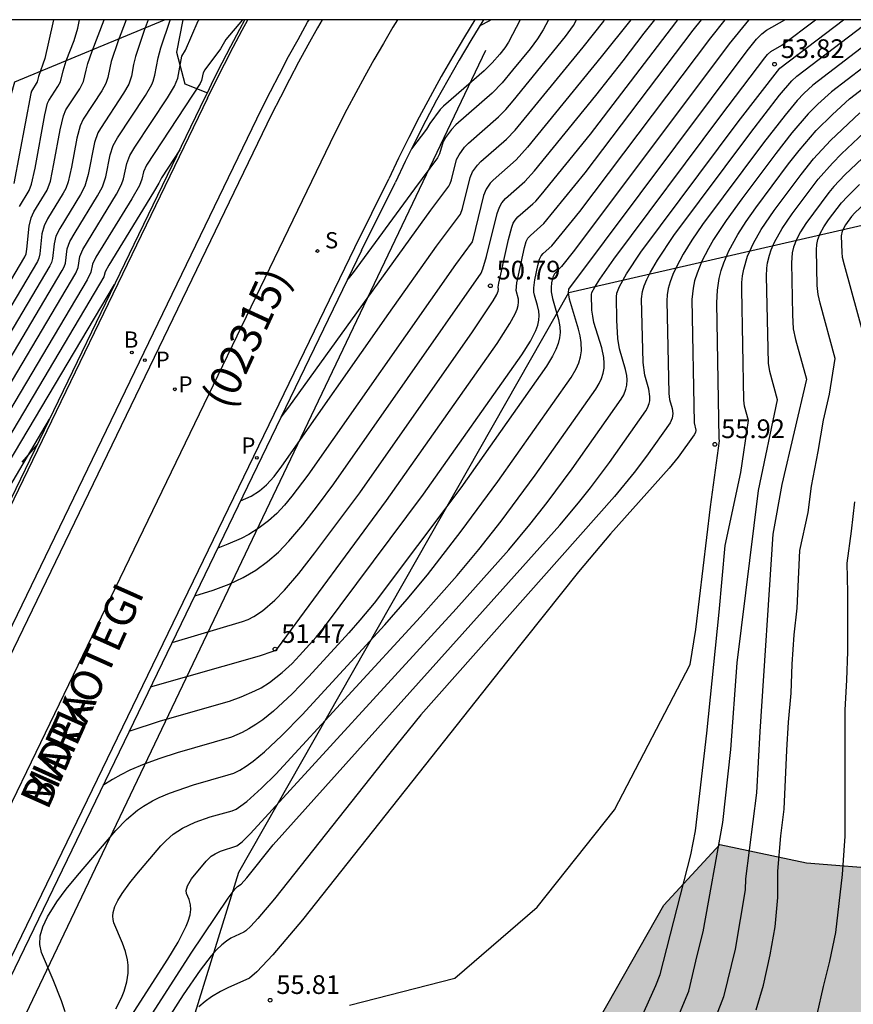
# Model space of a CAD drawing. Units: millimetres. Extents: x 580644 to 580996, y 4794040 to 4794291.
# Drawn here: x 580748 to 580782, y 4794251 to 4794290 of the extents above; entities that cross this region are included whole.
import ezdxf

# ---------------------------------------------------------------- set-up
doc = ezdxf.new("R2010")
doc.units = ezdxf.units.MM
for name, color, linetype in [('010106', 9, 'Continuous'), ('020101', 3, 'CABEZA_TALUD'), ('020104', 34, 'Continuous'), ('020107', 3, 'Continuous'), ('020204', 9, 'Continuous'), ('020308', 9, 'Continuous'), ('060108', 9, 'Continuous'), ('060113', 4, 'Continuous'), ('060144', 9, 'Continuous'), ('070116', 6, 'Continuous'), ('080302', 9, 'Continuous'), ('080306', 9, 'Continuous'), ('080312', 8, 'Continuous'), ('100106', 63, 'Continuous'), ('100116', 71, 'Continuous'), ('200202', 4, 'Continuous'), ('200302', 4, 'Continuous'), ('210203', 4, 'Continuous'), ('210204', 9, 'Continuous'), ('210205', 4, 'Continuous'), ('210303', 4, 'Continuous'), ('210304', 9, 'Continuous'), ('210305', 4, 'Continuous'), ('260101', 9, 'Continuous'), ('990504', 63, 'Continuous')]:
    doc.layers.add(name, color=color, linetype=linetype)
doc.layers.add('020105', color=24, linetype='Continuous', lineweight=30)
doc.styles.add('ARIAL', font='ARIAL.TTF', dxfattribs={"height": 1})
doc.styles.add('ARIALI', font='ARIALI.TTF', dxfattribs={"height": 1})
doc.styles.add('ROMANS', font='romans__.ttf', dxfattribs={"height": 1})
doc.linetypes.add('CABEZA_TALUD', pattern='A,0.1,[204,DONOSTI.shx,S=0.15,R=0,X=0,Y=0],0,0.2', length=0.3)

# ---------------------------------------------------------------- blocks, each defined once
blk = doc.blocks.new('COTAPU')
blk.add_circle((0, 0), 0.075)
blk = doc.blocks.new('PLUVI2')
blk.add_circle((0, 0), 0.055)
blk = doc.blocks.new('PLUVI3')
blk.add_circle((0, 0), 0.055)
blk = doc.blocks.new('SANEA')
blk.add_circle((0, 0), 0.055)
blk = doc.blocks.new('BOCAR')
blk.add_circle((0, 0), 0.055)

msp = doc.modelspace()

# ---------------------------------------------------------------- hatches: boundary and pattern name
at = {"layer": '990504'}
msp.add_hatch(color=256, dxfattribs=at).paths.add_polyline_path([(580732.499, 4794144.568), (580722.754, 4794151.241), (580721.844, 4794157.049), (580720.261, 4794165.892), (580719.703, 4794172.781), (580722.196, 4794174.152), (580726.62, 4794174.44), (580730.02, 4794177.904), (580733.02, 4794190.999), (580733.644, 4794196.951), (580734.756, 4794203.575), (580737.484, 4794210.198), (580740.948, 4794215.502), (580746.972, 4794221.286), (580760.316, 4794232.613), (580771.292, 4794249.677), (580774.196, 4794254.788), (580776.436, 4794257.22), (580779.916, 4794256.476), (580786.62, 4794255.94), (580790.188, 4794257.756), (580790.508, 4794261.292), (580790.308, 4794264.676), (580796.508, 4794268.74), (580798.644, 4794268.532), (580800.924, 4794268.043), (580804.62, 4794268.411), (580806.756, 4794267.291), (580809.715, 4794263.115), (580807.076, 4794262.372), (580803.108, 4794263.3), (580800.652, 4794263.012), (580796.196, 4794253.116), (580794.876, 4794247.1), (580794.683, 4794238.764), (580791.811, 4794233.749), (580784.811, 4794230.901), (580779.124, 4794226.685), (580770.46, 4794218.446), (580768.796, 4794214.086), (580763.356, 4794210.086), (580753.564, 4794207.758), (580748.068, 4794205.814), (580744.676, 4794200.135), (580740.916, 4794186.567), (580739.964, 4794179.559), (580739.916, 4794175.327), (580741.827, 4794170.856), (580745.131, 4794168.32), (580761.923, 4794166.519), (580770.394, 4794165.055), (580781.346, 4794160.159), (580784.21, 4794157.863), (580784.354, 4794155.559), (580783.898, 4794153.087), (580780.114, 4794151.279), (580777.106, 4794149.759), (580775.346, 4794147.247), (580774.138, 4794143.848), (580774.161, 4794122.408), (580774.345, 4794117.176), (580775.297, 4794110.88), (580776.385, 4794101.721), (580775.673, 4794098.585), (580773.849, 4794097.729), (580772.017, 4794099.633), (580771.985, 4794104.721), (580769.961, 4794112.201), (580767.898, 4794124.568), (580766.954, 4794129.576), (580764.346, 4794137.232), (580762.922, 4794141.048), (580763.21, 4794146.728), (580762.01, 4794151.064), (580758.875, 4794154.608), (580752.827, 4794155.288), (580740.227, 4794150.384)])

# ---------------------------------------------------------------- linework, layer by layer
at = {"layer": '010106', "flags": 128}
msp.add_lwpolyline([(580644.199, 4794040.266), (580994.189, 4794040.259), (580994.195, 4794290.252), (580644.205, 4794290.259)], close=True, dxfattribs=at)
at = {"layer": '020101'}
for points in [[(580770.385, 4794279.326, 53.047), (580782.144, 4794282.023, 58.919)], [(580757.162, 4794256.109, 54.358), (580770.385, 4794279.326, 53.047)], [(580753.786, 4794245.196, 56.793), (580757.162, 4794256.109, 54.358)]]:
    msp.add_polyline3d(points, dxfattribs=at)
at = {"layer": '020104', "flags": 128}
for points, elevation in [([(580745.537, 4794275.632), (580748.588, 4794280.759), (580748.633, 4794280.88), (580748.67, 4794281.062), (580748.762, 4794281.988), (580748.835, 4794282.32), (580748.95, 4794282.557), (580749.481, 4794283.431), (580749.608, 4794283.795), (580749.752, 4794284.478), (580750.002, 4794285.85), (580750.13, 4794286.409), (580750.231, 4794286.65), (580750.788, 4794287.494), (580750.941, 4794287.78), (580751.039, 4794288.243), (580751.114, 4794288.507), (580751.276, 4794288.992), (580751.757, 4794290.257)], 45.5), ([(580752.642, 4794290.257), (580752.318, 4794289.407), (580752.048, 4794288.581), (580751.984, 4794288.324), (580751.916, 4794287.946), (580751.834, 4794287.698), (580751.666, 4794287.403), (580750.921, 4794286.275), (580750.796, 4794286.012), (580750.67, 4794285.513), (580750.456, 4794284.356), (580750.321, 4794283.76), (580750.226, 4794283.494), (580750.127, 4794283.303), (580749.499, 4794282.282), (580749.354, 4794282.004), (580749.269, 4794281.684), (580749.183, 4794280.878), (580749.142, 4794280.706), (580749.087, 4794280.575), (580745.83, 4794275.099)], 46), ([(580753.526, 4794290.257), (580753.361, 4794289.822), (580753.022, 4794288.788), (580752.942, 4794288.466), (580752.857, 4794287.993), (580752.754, 4794287.682), (580752.543, 4794287.312), (580751.611, 4794285.901), (580751.51, 4794285.723), (580751.376, 4794285.342), (580751.121, 4794284.051), (580750.984, 4794283.587), (580750.812, 4794283.249), (580749.984, 4794281.9), (580749.83, 4794281.583), (580749.76, 4794281.278), (580749.696, 4794280.694), (580749.65, 4794280.532), (580749.586, 4794280.392), (580746.113, 4794274.551)], 46.5), ([(580746.55, 4794274.268), (580750.086, 4794280.209), (580750.159, 4794280.358), (580750.209, 4794280.51), (580750.283, 4794281.074), (580750.392, 4794281.372), (580750.596, 4794281.732), (580751.497, 4794283.196), (580751.695, 4794283.56), (580751.831, 4794283.966), (580752.004, 4794284.84), (580752.129, 4794285.219), (580752.3, 4794285.526), (580753.421, 4794287.221), (580753.673, 4794287.665), (580753.728, 4794287.797), (580753.798, 4794288.039), (580753.926, 4794288.729), (580754.037, 4794289.131), (580754.403, 4794290.237), (580754.41, 4794290.257)], 47), ([(580757.301, 4794290.257), (580756.637, 4794289.469), (580756.425, 4794289.098), (580755.804, 4794288.256), (580755.735, 4794288.127), (580755.662, 4794287.824), (580755.605, 4794287.698), (580753.461, 4794284.425), (580753.339, 4794284.168), (580753.271, 4794283.865), (580753.175, 4794283.62), (580752.868, 4794283.088), (580751.43, 4794280.74), (580751.297, 4794280.464), (580751.234, 4794280.142), (580751.083, 4794279.843), (580747.269, 4794273.438)], 48), ([(580749.733, 4794290.257), (580749.539, 4794289.355), (580749.384, 4794288.701), (580749.133, 4794287.985), (580749.083, 4794287.769), (580748.852, 4794287.4), (580748.822, 4794287.306), (580748.144, 4794283.696)], 44.5), ([(580748.854, 4794244.124), (580754.318, 4794252.62), (580754.725, 4794253.303), (580755.05, 4794253.942), (580755.131, 4794254.144), (580755.206, 4794254.4), (580755.235, 4794254.612), (580755.226, 4794254.794), (580755.168, 4794255.011), (580755.067, 4794255.256), (580755.049, 4794255.37), (580755.097, 4794255.563), (580755.262, 4794255.836), (580755.855, 4794256.549), (580756.058, 4794256.743), (580756.214, 4794256.846), (580756.427, 4794256.946), (580757.086, 4794257.156), (580757.288, 4794257.32), (580757.633, 4794257.653), (580765.876, 4794266.65), (580767.976, 4794269.02), (580768.826, 4794270.036), (580769.517, 4794270.913), (580770.525, 4794272.266), (580772.49, 4794275.061), (580772.588, 4794275.233), (580772.675, 4794275.451), (580772.711, 4794275.612), (580772.722, 4794275.83), (580772.707, 4794276), (580772.658, 4794276.243), (580772.414, 4794277.067), (580772.353, 4794277.488), (580772.315, 4794278.226), (580772.298, 4794279.162), (580772.316, 4794279.297), (580772.419, 4794279.571), (580772.696, 4794280.077), (580773.272, 4794280.95), (580777.173, 4794286.164), (580778.836, 4794288.312), (580781.396, 4794290.256)], 54), ([(580750.203, 4794250.508), (580750.058, 4794250.956), (580749.723, 4794251.796), (580749.248, 4794252.887), (580749.184, 4794253.208), (580749.205, 4794253.549), (580749.311, 4794253.917), (580749.499, 4794254.318), (580749.873, 4794254.915), (580750.243, 4794255.418), (580750.689, 4794255.975), (580752.227, 4794257.773), (580752.658, 4794258.22), (580753.105, 4794258.589), (580753.338, 4794258.748), (580753.707, 4794258.962), (580753.968, 4794259.091), (580754.388, 4794259.27), (580755.35, 4794259.599), (580756.738, 4794259.998), (580756.96, 4794260.077), (580757.197, 4794260.195), (580757.453, 4794260.354), (580757.729, 4794260.553), (580758.186, 4794260.93), (580758.884, 4794261.582), (580759.699, 4794262.411), (580763.009, 4794266.015), (580763.911, 4794267.038), (580764.721, 4794268.014), (580766.074, 4794269.765), (580767.546, 4794271.756), (580770.474, 4794275.918), (580770.684, 4794276.268), (580770.791, 4794276.516), (580770.859, 4794276.757), (580770.89, 4794276.998), (580770.882, 4794277.327), (580770.843, 4794277.587), (580770.779, 4794277.864), (580770.416, 4794279.065), (580770.372, 4794279.323), (580770.392, 4794279.457), (580777.528, 4794289.006), (580777.904, 4794289.474), (580778.118, 4794289.688), (580778.314, 4794289.841), (580779.044, 4794290.256)], 53), ([(580749.745, 4794244.295), (580755.253, 4794252.857), (580756.733, 4794255.069), (580757.018, 4794255.439), (580757.109, 4794255.528), (580757.251, 4794255.618), (580757.475, 4794255.874), (580758.53, 4794257.206), (580767.746, 4794267.45), (580770.024, 4794270.011), (580770.773, 4794270.9), (580771.249, 4794271.498), (580772.015, 4794272.521), (580773.467, 4794274.588), (580773.54, 4794274.714), (580773.605, 4794274.876), (580773.631, 4794274.995), (580773.639, 4794275.156), (580773.592, 4794275.461), (580773.428, 4794276.011), (580773.368, 4794276.518), (580773.304, 4794279.076), (580773.341, 4794279.369), (580773.41, 4794279.598), (580773.516, 4794279.854), (580773.658, 4794280.14), (580773.94, 4794280.629), (580774.595, 4794281.617), (580777.678, 4794285.743), (580778.833, 4794287.234), (580779.324, 4794287.807), (580779.521, 4794287.994), (580782.49, 4794290.256)], 54.5), ([(580752.231, 4794250.625), (580752.456, 4794251.065), (580752.566, 4794251.333), (580752.676, 4794251.706), (580752.727, 4794252.053), (580752.724, 4794252.383), (580752.695, 4794252.599), (580752.616, 4794252.925), (580752.501, 4794253.261), (580752.157, 4794254.071), (580752.124, 4794254.205), (580752.115, 4794254.345), (580752.13, 4794254.49), (580752.197, 4794254.723), (580752.316, 4794254.976), (580752.485, 4794255.255), (580752.787, 4794255.672), (580753.068, 4794256.024), (580754.041, 4794257.161), (580754.245, 4794257.379), (580754.524, 4794257.623), (580754.898, 4794257.87), (580755.408, 4794258.108), (580756.016, 4794258.316), (580756.894, 4794258.568), (580757.048, 4794258.634), (580757.242, 4794258.757), (580757.477, 4794258.938), (580758.075, 4794259.476), (580758.642, 4794260.036), (580764.442, 4794266.332), (580765.912, 4794267.996), (580766.775, 4794269.031), (580767.669, 4794270.172), (580769.035, 4794272.011), (580771.462, 4794275.46), (580771.599, 4794275.68), (580771.699, 4794275.89), (580771.764, 4794276.094), (580771.799, 4794276.297), (580771.805, 4794276.504), (580771.785, 4794276.719), (580771.704, 4794277.106), (580771.394, 4794278.129), (580771.342, 4794278.379), (580771.313, 4794278.624), (580771.292, 4794279.248), (580771.312, 4794279.328), (580771.422, 4794279.54), (580771.629, 4794279.865), (580772.188, 4794280.667), (580776.481, 4794286.407), (580778.245, 4794288.731), (580778.352, 4794288.863), (580778.483, 4794288.984), (580778.918, 4794289.237), (580780.269, 4794290.256)], 53.5), ([(580752.768, 4794261.75), (580754.018, 4794262.165), (580756.782, 4794262.962), (580757.259, 4794263.127), (580757.807, 4794263.366), (580758.051, 4794263.495), (580758.389, 4794263.704), (580758.901, 4794264.1), (580759.294, 4794264.47), (580759.595, 4794264.782), (580760.263, 4794265.518), (580760.56, 4794265.878), (580764.566, 4794271.245), (580768.498, 4794276.834), (580768.847, 4794277.378), (580769.064, 4794277.809), (580769.141, 4794278.027), (580769.183, 4794278.224), (580769.195, 4794278.405), (580769.181, 4794278.578), (580769.132, 4794278.809), (580769.009, 4794279.217), (580768.989, 4794279.347), (580768.985, 4794279.518), (580769.024, 4794279.835), (580769.149, 4794280.415), (580769.216, 4794280.671), (580769.276, 4794280.8), (580769.357, 4794280.891), (580769.705, 4794281.203), (580770.831, 4794282.574), (580776.072, 4794289.537), (580776.658, 4794290.256)], 52), ([(580753.627, 4794263.527), (580757.984, 4794264.777), (580758.537, 4794264.959), (580758.651, 4794265.013), (580758.708, 4794265.062), (580763.076, 4794270.99), (580767.51, 4794277.292), (580768.027, 4794278.086), (580768.237, 4794278.477), (580768.312, 4794278.66), (580768.354, 4794278.812), (580768.37, 4794278.943), (580768.364, 4794279.059), (580768.28, 4794279.408), (580768.302, 4794279.721), (580768.607, 4794281.127), (580768.679, 4794281.367), (580768.747, 4794281.502), (580768.845, 4794281.617), (580769.382, 4794282.098), (580771.043, 4794284.123), (580775.374, 4794289.844), (580775.707, 4794290.256)], 51.5), ([(580754.487, 4794265.304), (580757.306, 4794266.145), (580757.532, 4794266.23), (580757.759, 4794266.345), (580758.108, 4794266.577), (580758.597, 4794267.001), (580758.99, 4794267.409), (580759.564, 4794268.077), (580760.209, 4794268.893), (580762.004, 4794271.304), (580766.522, 4794277.75), (580767.355, 4794278.997), (580767.497, 4794279.243), (580767.559, 4794279.387), (580767.57, 4794279.455), (580767.556, 4794279.548), (580767.58, 4794279.709), (580767.971, 4794281.453), (580768.102, 4794281.953), (580768.161, 4794282.104), (580768.237, 4794282.231), (580768.348, 4794282.356), (580768.943, 4794282.875), (580769.058, 4794282.993), (580769.277, 4794283.243), (580771.256, 4794285.671), (580774.674, 4794290.15), (580774.761, 4794290.256)], 51), ([(580755.391, 4794267.174), (580756.136, 4794267.404), (580756.77, 4794267.64), (580757.334, 4794267.907), (580757.842, 4794268.208), (580758.308, 4794268.547), (580758.744, 4794268.931), (580759.165, 4794269.362), (580759.726, 4794270.02), (580760.314, 4794270.781), (580760.963, 4794271.658), (580766.867, 4794280.099), (580766.941, 4794280.281), (580767.086, 4794280.773), (580767.512, 4794282.499), (580767.601, 4794282.751), (580767.701, 4794282.924), (580767.851, 4794283.095), (580768.621, 4794283.77), (580769.006, 4794284.199), (580771.469, 4794287.219), (580772.569, 4794288.615), (580773.4, 4794289.721), (580773.833, 4794290.256)], 50.5), ([(580784.68, 4794290.256), (580780.908, 4794287.368), (580780.364, 4794286.87), (580779.981, 4794286.482), (580779.328, 4794285.721), (580778.688, 4794284.902), (580777.316, 4794283.085), (580776.694, 4794282.217), (580776.188, 4794281.447), (580775.979, 4794281.091), (580775.719, 4794280.587), (580775.524, 4794280.11), (580775.429, 4794279.803), (580775.363, 4794279.501), (580775.317, 4794279.053), (580775.408, 4794274.108), (580775.474, 4794273.808), (580775.46, 4794273.714), (580775.414, 4794273.628), (580774.769, 4794272.73), (580774.408, 4794272.291), (580772.057, 4794269.657), (580770.774, 4794268.138), (580767.941, 4794264.588), (580759.716, 4794254.197), (580758.526, 4794252.792), (580757.887, 4794252.112), (580757.584, 4794251.856), (580756.722, 4794251.471), (580756.429, 4794251.323), (580756.067, 4794251.107), (580755.81, 4794250.92), (580755.561, 4794250.704)], 55.5), ([(580757.232, 4794270.98), (580757.654, 4794271.168), (580757.994, 4794271.378), (580758.273, 4794271.617), (580758.571, 4794271.956), (580758.881, 4794272.368), (580763.17, 4794278.491), (580765.086, 4794281.185), (580766.04, 4794282.466), (580766.122, 4794282.691), (580766.43, 4794283.936), (580766.53, 4794284.158), (580766.723, 4794284.437), (580766.857, 4794284.574), (580767.887, 4794285.472), (580768.234, 4794285.838), (580770.957, 4794289.156), (580771.784, 4794290.204), (580771.818, 4794290.256)], 49.5), ([(580758.853, 4794274.331), (580759.171, 4794274.732), (580764.862, 4794282.633), (580765.58, 4794283.59), (580765.63, 4794283.69), (580765.681, 4794283.849), (580765.888, 4794284.655), (580765.99, 4794284.851), (580766.207, 4794285.157), (580766.36, 4794285.313), (580767.574, 4794286.373), (580767.857, 4794286.662), (580768.156, 4794287.002), (580770.258, 4794289.585), (580770.571, 4794290.025), (580770.698, 4794290.256)], 49), ([(580769.568, 4794290.257), (580769.358, 4794289.856), (580769.13, 4794289.491), (580768.831, 4794289.093), (580768.132, 4794288.233), (580767.708, 4794287.735), (580767.307, 4794287.317), (580765.863, 4794286.053), (580765.68, 4794285.861), (580765.449, 4794285.544), (580765.347, 4794285.373), (580765.208, 4794284.887), (580765.124, 4794284.718), (580764.196, 4794283.482), (580761.745, 4794280.132), (580761.526, 4794279.858)], 48.5), ([(580761.601, 4794250.777), (580765.821, 4794251.857), (580769.112, 4794254.696), (580772.223, 4794258.6), (580775.247, 4794264.422), (580775.47, 4794265.832), (580776.066, 4794270.74), (580776.43, 4794273.38), (580776.407, 4794273.482), (580776.32, 4794278.918), (580776.34, 4794279.417), (580776.414, 4794279.896), (580776.494, 4794280.209), (580776.599, 4794280.522), (580776.801, 4794280.994), (580777.158, 4794281.648), (580777.491, 4794282.169), (580777.88, 4794282.728), (580779.193, 4794284.481), (580779.611, 4794285.016), (580780.3, 4794285.816), (580780.953, 4794286.466), (580781.633, 4794287.082), (580785.769, 4794290.256)], 56), ([(580768.436, 4794290.257), (580767.963, 4794289.359), (580767.816, 4794289.126), (580767.616, 4794288.874), (580767.316, 4794288.527), (580766.994, 4794288.212), (580765.365, 4794286.792), (580765.229, 4794286.657), (580764.812, 4794286.102), (580764.688, 4794285.872), (580764.078, 4794285.085)], 48), ([(580793.228, 4794290.256), (580790.984, 4794289.425), (580789.723, 4794288.885), (580789.235, 4794288.643), (580788.832, 4794288.415), (580788.509, 4794288.196), (580785.616, 4794285.962), (580785.033, 4794285.473), (580784.592, 4794285.079), (580781.844, 4794282.515), (580781.718, 4794282.378), (580781.473, 4794282.045), (580781.336, 4794281.784), (580781.304, 4794281.6), (580781.323, 4794280.931), (580781.347, 4794280.747), (580781.418, 4794280.433), (580782.222, 4794277.507)], 58.5), ([(580773.282, 4794250.254), (580773.877, 4794251.559), (580774.049, 4794252.01), (580775.272, 4794256.793), (580775.459, 4794257.765), (580775.912, 4794261.67), (580776.411, 4794266.516), (580776.649, 4794269.195), (580777.281, 4794272.111), (580777.589, 4794274.205), (580777.433, 4794274.775), (580777.4, 4794275.021), (580777.317, 4794279.45), (580777.323, 4794279.728), (580777.349, 4794279.997), (580777.395, 4794280.26), (580777.548, 4794280.779), (580777.782, 4794281.303), (580778.098, 4794281.853), (580778.609, 4794282.608), (580779.698, 4794284.06), (580780.195, 4794284.68), (580780.872, 4794285.418), (580782.047, 4794286.528)], 56.5), ([(580774.248, 4794249.067), (580775.19, 4794251.338), (580775.525, 4794252.761), (580775.772, 4794253.717), (580776.559, 4794258.093), (580776.879, 4794261.023), (580777.136, 4794264.488), (580777.993, 4794271.399), (580778.747, 4794275.031), (580778.439, 4794276.16), (580778.388, 4794276.501), (580778.314, 4794279.981), (580778.327, 4794280.309), (580778.355, 4794280.52), (580778.428, 4794280.83), (580778.497, 4794281.036), (580778.63, 4794281.347), (580778.934, 4794281.888), (580779.339, 4794282.487), (580780.383, 4794283.869), (580780.954, 4794284.517), (580781.318, 4794284.886), (580782.683, 4794286.166)], 57), ([(580754.794, 4794285.048), (580754.06, 4794283.923), (580753.959, 4794283.711), (580753.745, 4794283.348), (580751.948, 4794280.424), (580751.804, 4794280.16), (580751.747, 4794279.958), (580751.582, 4794279.659), (580747.488, 4794272.781)], 48.5), ([(580777.897, 4794250.593), (580778.184, 4794251.573), (580778.454, 4794252.799), (580778.649, 4794253.911), (580778.766, 4794255.084), (580778.768, 4794256.144), (580778.878, 4794257.558), (580779.02, 4794258.624), (580779.118, 4794260.99), (580779.184, 4794262.118), (580779.3, 4794263.282), (580779.342, 4794264.436), (580779.42, 4794265.61), (580779.534, 4794266.68), (580779.638, 4794268.988), (580779.973, 4794270.51), (580780.106, 4794271.576), (580780.373, 4794272.963), (580780.587, 4794274.216), (580780.827, 4794275.256), (580781.064, 4794276.682), (580780.455, 4794278.898), (580780.377, 4794279.252), (580780.339, 4794279.613), (580780.307, 4794281.044), (580780.32, 4794281.252), (580780.362, 4794281.451), (580780.459, 4794281.699), (580780.605, 4794281.959), (580780.799, 4794282.246), (580781.314, 4794282.921), (580781.548, 4794283.176), (580782.034, 4794283.654)], 58), ([(580735.301, 4794250.053), (580736.923, 4794252.928), (580737.058, 4794253.216), (580737.255, 4794253.776), (580737.416, 4794254.176), (580737.589, 4794254.531), (580739.663, 4794258.125), (580739.864, 4794258.515), (580740.076, 4794259.021), (580740.361, 4794259.549), (580741.736, 4794261.895), (580742.227, 4794262.696), (580742.46, 4794263.185), (580742.653, 4794263.529), (580746.048, 4794269.267), (580746.441, 4794269.973), (580747.911, 4794272.474), (580752.183, 4794279.647)], 49), ([(580735.705, 4794249.938), (580737.371, 4794252.881), (580737.497, 4794253.143), (580737.684, 4794253.667), (580737.886, 4794254.124), (580740.163, 4794258.069), (580740.315, 4794258.349), (580740.496, 4794258.764), (580740.7, 4794259.154), (580742.422, 4794262.094), (580742.736, 4794262.605), (580742.879, 4794262.906), (580743.04, 4794263.196), (580749.576, 4794274.249)], 49.5), ([(580781.84, 4794270.936), (580781.707, 4794269.763), (580781.524, 4794268.48), (580781.556, 4794267.312), (580781.556, 4794264.948), (580781.514, 4794263.8), (580781.448, 4794262.606), (580781.446, 4794257.544), (580781.347, 4794256.015), (580781.069, 4794253.69), (580780.832, 4794252.545), (580780.578, 4794251.521), (580780.326, 4794250.401)], 59)]:
    msp.add_lwpolyline(points, dxfattribs=dict(at, elevation=elevation))
at = {"layer": '020105', "flags": 128}
for points, elevation in [([(580746.909, 4794273.853), (580750.629, 4794280.106), (580750.722, 4794280.326), (580750.79, 4794280.769), (580750.911, 4794281.056), (580752.263, 4794283.275), (580752.462, 4794283.655), (580752.541, 4794283.881), (580752.672, 4794284.504), (580752.795, 4794284.822), (580752.99, 4794285.151), (580754.298, 4794287.127), (580754.586, 4794287.602), (580754.71, 4794287.912), (580754.875, 4794288.801), (580755.023, 4794289.034), (580755.53, 4794290.212), (580755.566, 4794290.257)], 47.5), ([(580748.371, 4794282.777), (580748.756, 4794283.411), (580748.854, 4794283.668), (580748.993, 4794284.306), (580749.384, 4794286.443), (580749.494, 4794286.91), (580749.542, 4794287.025), (580749.911, 4794287.585), (580750.012, 4794287.774), (580750.114, 4794288.216), (580750.245, 4794288.61), (580750.556, 4794289.428), (580750.704, 4794289.92), (580750.779, 4794290.257)], 45.008), ([(580783.589, 4794290.256), (580780.165, 4794287.639), (580779.803, 4794287.298), (580779.536, 4794287.015), (580779.052, 4794286.439), (580778.183, 4794285.322), (580775.74, 4794282.047), (580775.317, 4794281.424), (580774.969, 4794280.864), (580774.695, 4794280.36), (580774.553, 4794280.052), (580774.444, 4794279.763), (580774.367, 4794279.491), (580774.322, 4794279.234), (580774.31, 4794278.989), (580774.394, 4794275.289), (580774.419, 4794275.044), (580774.526, 4794274.68), (580774.556, 4794274.482), (580774.534, 4794274.301), (580774.445, 4794274.114), (580773.505, 4794272.776), (580773.009, 4794272.114), (580772.216, 4794271.151), (580764.456, 4794262.407), (580763.213, 4794260.869), (580758.596, 4794255.036), (580757.928, 4794254.247), (580757.644, 4794253.94), (580757.446, 4794253.756), (580757.36, 4794253.7), (580756.845, 4794253.457), (580756.662, 4794253.339), (580756.474, 4794253.188), (580756.272, 4794252.995), (580756.049, 4794252.747), (580755.611, 4794252.181), (580754.933, 4794251.188), (580750.548, 4794244.338)], 55), ([(580777.607, 4794290.256), (580777.588, 4794290.24), (580776.814, 4794289.289), (580770.618, 4794281.026), (580770.088, 4794280.376), (580769.817, 4794280.079), (580769.751, 4794279.942), (580769.698, 4794279.715), (580769.672, 4794279.526), (580769.674, 4794279.359), (580769.725, 4794279.091), (580769.975, 4794278.249), (580770.027, 4794277.952), (580770.036, 4794277.733), (580770.016, 4794277.513), (580769.962, 4794277.283), (580769.87, 4794277.039), (580769.736, 4794276.773), (580769.486, 4794276.376), (580766.056, 4794271.5), (580762.578, 4794266.876), (580762.013, 4794266.195), (580761.575, 4794265.697), (580759.971, 4794263.946), (580759.3, 4794263.256), (580758.544, 4794262.553), (580758.119, 4794262.212), (580757.841, 4794262.017), (580757.566, 4794261.846), (580757.291, 4794261.698), (580756.871, 4794261.52), (580754.684, 4794260.882), (580753.995, 4794260.66), (580753.368, 4794260.432), (580752.794, 4794260.188), (580752.437, 4794260.011), (580752.097, 4794259.82), (580751.714, 4794259.571)], 52.5), ([(580772.866, 4794290.256), (580771.681, 4794288.768), (580768.736, 4794285.155), (580768.275, 4794284.641), (580767.354, 4794283.835), (580767.231, 4794283.706), (580767.07, 4794283.465), (580766.971, 4794283.218), (580766.542, 4794281.451), (580766.507, 4794281.353), (580765.84, 4794280.455), (580759.922, 4794272.013), (580759.288, 4794271.17), (580758.987, 4794270.807), (580758.678, 4794270.477), (580758.347, 4794270.176), (580757.98, 4794269.898), (580757.563, 4794269.64), (580757.25, 4794269.476), (580756.719, 4794269.24), (580756.317, 4794269.087)], 50), ([(580767.262, 4794290.257), (580767.259, 4794290.253), (580767.21, 4794290.213), (580766.816, 4794290.007)], 47.5), ([(580783.319, 4794285.803), (580781.449, 4794284.045), (580781.005, 4794283.577), (580780.8, 4794283.336), (580779.88, 4794282.094), (580779.67, 4794281.76), (580779.509, 4794281.446), (580779.395, 4794281.141), (580779.341, 4794280.912), (580779.311, 4794280.513), (580779.347, 4794278.433), (580779.383, 4794277.877), (580779.467, 4794277.449), (580779.905, 4794275.856), (580778.926, 4794271.637), (580778.561, 4794269.641), (580778.042, 4794261.738), (580777.901, 4794259.288), (580777.467, 4794255.839), (580777.448, 4794255.392), (580777.051, 4794253.019), (580776.586, 4794251.105), (580775.706, 4794248.828)], 57.5), ([(580748.482, 4794272.525), (580749.089, 4794273.242)], 47.5)]:
    msp.add_lwpolyline(points, dxfattribs=dict(at, elevation=elevation))
at = {"layer": '020107'}
msp.add_polyline3d([(580745.682, 4794244.288, 51.924), (580767.062, 4794289.041, 47.667)], dxfattribs=at)
at = {"layer": '060108'}
msp.add_polyline3d([(580708.298, 4794183.593, 57.767), (580708.59, 4794184.26, 57.704), (580758.072, 4794286.673, 48.108), (580758.426, 4794287.378, 48.044), (580758.788, 4794288.08, 47.981), (580759.157, 4794288.778, 47.917), (580759.534, 4794289.471, 47.853), (580759.918, 4794290.16, 47.79), (580759.973, 4794290.257, 47.781)], dxfattribs=at)
at = {"layer": '060113'}
for points in [[(580760.499, 4794290.257, 47.656), (580760.313, 4794289.931, 47.687), (580759.93, 4794289.244, 47.75), (580759.555, 4794288.554, 47.814), (580759.187, 4794287.859, 47.877), (580758.827, 4794287.16, 47.941), (580758.474, 4794286.456, 48.004), (580708.992, 4794184.043, 57.601), (580708.7, 4794183.378, 57.663)], [(580766.621, 4794290.257, 47.421), (580766.205, 4794289.579, 47.49), (580765.733, 4794288.785, 47.571), (580765.274, 4794287.983, 47.652), (580764.827, 4794287.175, 47.733), (580764.393, 4794286.36, 47.814), (580763.971, 4794285.538, 47.895), (580763.562, 4794284.71, 47.976), (580763.166, 4794283.878, 48.057)], [(580761.814, 4794281.134, 48.319), (580763.166, 4794283.878, 48.057)], [(580714.501, 4794183.526, 57.44), (580714.757, 4794184.07, 57.385), (580715.019, 4794184.61, 57.329), (580715.287, 4794185.148, 57.274), (580715.563, 4794185.682, 57.218), (580715.844, 4794186.213, 57.163), (580716.131, 4794186.739, 57.107), (580719.418, 4794193.523, 56.447), (580737.316, 4794230.581, 52.954), (580761.814, 4794281.134, 48.319)]]:
    msp.add_polyline3d(points, dxfattribs=at)
at = {"layer": '060144'}
for points in [[(580755.906, 4794287.117, 48.304), (580756.241, 4794287.801, 48.244), (580756.584, 4794288.482, 48.184), (580756.933, 4794289.159, 48.124), (580757.29, 4794289.833, 48.064), (580757.52, 4794290.257, 48.026)], [(580755.906, 4794287.117, 48.304), (580720.092, 4794213.01, 55.162)]]:
    msp.add_polyline3d(points, dxfattribs=at)
at = {"layer": '070116'}
for points in [[(580737.958, 4794273.521, 40.837), (580738.334, 4794273.723, 41.1), (580738.574, 4794273.195, 41.137), (580739.269, 4794273.19, 41.178), (580740.582, 4794275.289, 41.453), (580743.414, 4794278.116, 42.537), (580746.507, 4794281.51, 43.416), (580746.976, 4794283.547, 43.701), (580748.189, 4794287.763, 44.018), (580754.186, 4794290.257, 46.875)], [(580754.913, 4794290.257, 47.277), (580754.662, 4794288.958, 47.379), (580754.997, 4794287.694, 47.669), (580755.901, 4794287.335, 47.894)]]:
    msp.add_polyline3d(points, dxfattribs=at)
at = {"layer": '100106', "flags": 128}
msp.add_lwpolyline([(580730.02, 4794177.904), (580733.02, 4794190.999), (580733.644, 4794196.951), (580734.756, 4794203.575), (580737.484, 4794210.198), (580740.948, 4794215.502), (580746.972, 4794221.286), (580760.316, 4794232.613), (580771.292, 4794249.677), (580774.196, 4794254.788), (580776.436, 4794257.22), (580779.916, 4794256.476), (580786.62, 4794255.94)], dxfattribs=at)
at = {"layer": '100116'}
for points in [[(580755.901, 4794287.335, 48.288), (580756.152, 4794287.846, 48.244), (580756.495, 4794288.528, 48.184), (580756.845, 4794289.205, 48.124), (580757.202, 4794289.88, 48.064), (580757.407, 4794290.257, 48.03)], [(580766.97, 4794290.257, 47.474), (580766.939, 4794290.209, 47.479), (580766.458, 4794289.426, 47.56), (580765.989, 4794288.635, 47.641), (580765.532, 4794287.838, 47.722), (580765.088, 4794287.033, 47.803), (580764.656, 4794286.222, 47.884), (580764.236, 4794285.405, 47.965), (580763.829, 4794284.581, 48.046), (580763.434, 4794283.751, 48.127)], [(580717.509, 4794207.874, 55.66), (580720.002, 4794213.054, 55.162), (580755.816, 4794287.161, 48.304), (580755.901, 4794287.335, 48.288)], [(580762.082, 4794281.007, 48.389), (580763.434, 4794283.751, 48.127)], [(580762.082, 4794281.007, 48.389), (580737.507, 4794230.199, 53.109), (580719.609, 4794193.141, 56.602), (580716.437, 4794186.591, 57.218), (580716.151, 4794186.066, 57.274), (580715.871, 4794185.539, 57.329), (580715.598, 4794185.008, 57.385), (580715.331, 4794184.473, 57.44), (580715.07, 4794183.936, 57.496)]]:
    msp.add_polyline3d(points, dxfattribs=at)
at = {"layer": '260101'}
for points in [[(580763.513, 4794290.257, 47.531), (580763.336, 4794289.963, 47.56), (580762.952, 4794289.309, 47.623), (580762.576, 4794288.652, 47.687), (580762.208, 4794287.99, 47.75), (580761.846, 4794287.325, 47.814), (580761.492, 4794286.655, 47.877), (580761.145, 4794285.982, 47.941), (580760.815, 4794285.325, 48.004)], [(580760.815, 4794285.325, 48.004), (580711.346, 4794182.917, 57.601)]]:
    msp.add_polyline3d(points, dxfattribs=at)

# ---------------------------------------------------------------- block references
at = {"layer": '020204', "rotation": 359.9987685839998}
for p in [(580778.631, 4794288.474, 53.815), (580767.242, 4794279.6, 50.787), (580776.241, 4794273.245, 55.918), (580758.611, 4794265.04, 51.466), (580758.413, 4794250.975, 55.814)]:
    msp.add_blockref('COTAPU', p, dxfattribs=at)
at = {"layer": '200202', "rotation": 359.9987685839998}
msp.add_blockref('BOCAR', (580752.87, 4794276.926, 49.036), dxfattribs=at)
at = {"layer": '210203', "rotation": 359.9987685839998}
msp.add_blockref('PLUVI2', (580754.597, 4794275.451, 48.975), dxfattribs=at)
at = {"layer": '210204', "rotation": 359.9987685839998}
msp.add_blockref('SANEA', (580760.308, 4794280.992, 48.365), dxfattribs=at)
at = {"layer": '210205', "rotation": 359.9987685839998}
for p in [(580753.392, 4794276.619, 48.891), (580757.886, 4794272.707, 49.022)]:
    msp.add_blockref('PLUVI3', p, dxfattribs=at)

# ---------------------------------------------------------------- texts
at = {"layer": '020308', "style": 'ARIAL'}
for s, p in [('53.82', (580778.881, 4794288.724, 53.813)), ('50.79', (580767.492, 4794279.85, 50.786)), ('55.92', (580776.491, 4794273.495, 55.916)), ('51.47', (580758.861, 4794265.29, 51.465)), ('55.81', (580758.663, 4794251.225, 55.812))]:
    msp.add_text(s, height=0.75, rotation=359.9988, dxfattribs=at).set_placement(p)
at = {"layer": '080302', "style": 'ARIAL'}
msp.add_text('(02315)', height=1.25, rotation=65.2118, dxfattribs=at).set_placement((580756.791, 4794274.592))
at = {"layer": '080306', "style": 'ARIALI'}
msp.add_text('BIDEA', height=1.25, rotation=65.7777, dxfattribs=at).set_placement((580749.496, 4794258.547))
at = {"layer": '080312', "style": 'ARIALI'}
msp.add_text('MARKOTEGI', height=1.25, rotation=65.9653, dxfattribs=at).set_placement((580749.496, 4794258.547))
at = {"layer": '200302', "style": 'ROMANS'}
msp.add_text('B', height=0.65, rotation=359.9988, dxfattribs=at).set_placement((580752.551, 4794277.118, 49.035))
at = {"layer": '210303', "style": 'ROMANS'}
msp.add_text('P', height=0.65, rotation=359.9988, dxfattribs=at).set_placement((580754.745, 4794275.323, 48.974))
at = {"layer": '210304', "style": 'ROMANS'}
msp.add_text('S', height=0.65, rotation=359.9988, dxfattribs=at).set_placement((580760.614, 4794281.098, 48.364))
at = {"layer": '210305', "style": 'ROMANS'}
for p in [(580753.828, 4794276.313, 48.89), (580757.263, 4794272.872, 49.021)]:
    msp.add_text('P', height=0.65, rotation=359.9988, dxfattribs=at).set_placement(p)

doc.saveas('drawing.dxf')
